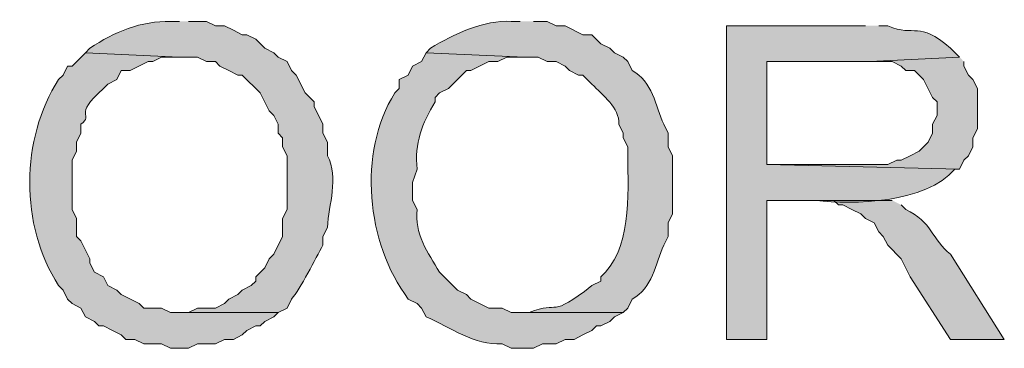
# Model space of a CAD drawing. Units: inches. Extents: x -0.9 to 9.5, y 1.7 to 10.5.
# Drawn here: x 9.1 to 9.3, y 3.5 to 3.6 of the extents above; entities that cross this region are included whole.
import ezdxf

# ---------------------------------------------------------------- set-up
doc = ezdxf.new("R2010")
doc.units = ezdxf.units.IN
doc.header["$MEASUREMENT"] = 0
doc.layers.add('Layer 1', color=7, linetype='Continuous')

msp = doc.modelspace()

# ---------------------------------------------------------------- hatches: boundary and pattern name
at = {"layer": 'Layer 1', "true_color": 0xffffff}
h = msp.add_hatch(color=7, dxfattribs=at)
edge = h.paths.add_edge_path()
edge.add_spline(control_points=[(9.11667, 3.61), (9.11667, 3.61), (9.115, 3.61), (9.115, 3.61), (9.10958, 3.61009), (9.10446, 3.60804), (9.1, 3.605), (9.1, 3.605), (9.09917, 3.60417), (9.09917, 3.60417), (9.09917, 3.60417), (9.11667, 3.60334), (9.11667, 3.60334), (9.11667, 3.60334), (9.12, 3.60334), (9.12, 3.60334), (9.12, 3.60334), (9.12167, 3.6025), (9.12167, 3.6025), (9.12167, 3.6025), (9.12333, 3.6025), (9.12333, 3.6025), (9.12333, 3.6025), (9.12417, 3.60167), (9.12417, 3.60167), (9.12417, 3.60167), (9.12583, 3.60084), (9.12583, 3.60084), (9.12583, 3.60084), (9.1275, 3.6), (9.1275, 3.6), (9.1275, 3.6), (9.12833, 3.6), (9.12833, 3.6), (9.12833, 3.6), (9.13167, 3.59667), (9.13167, 3.59667), (9.13167, 3.59667), (9.13333, 3.59334), (9.13333, 3.59334), (9.13333, 3.59334), (9.13417, 3.5925), (9.13417, 3.5925), (9.13417, 3.5925), (9.135, 3.59084), (9.135, 3.59084), (9.135, 3.59084), (9.135, 3.58917), (9.135, 3.58917), (9.135, 3.58917), (9.13583, 3.58834), (9.13583, 3.58834), (9.13583, 3.58834), (9.13583, 3.58667), (9.13583, 3.58667), (9.13583, 3.58667), (9.13667, 3.585), (9.13667, 3.585), (9.13667, 3.585), (9.13667, 3.575), (9.13667, 3.575), (9.13667, 3.575), (9.13583, 3.57334), (9.13583, 3.57334), (9.13583, 3.57334), (9.13583, 3.57), (9.13583, 3.57), (9.13583, 3.57), (9.13417, 3.56667), (9.13417, 3.56667), (9.13417, 3.56667), (9.13333, 3.56584), (9.13333, 3.56584), (9.13333, 3.56584), (9.1325, 3.56417), (9.1325, 3.56417), (9.1325, 3.56417), (9.13083, 3.5625), (9.13083, 3.5625), (9.13083, 3.5625), (9.13083, 3.56167), (9.13083, 3.56167), (9.13083, 3.56167), (9.13, 3.56084), (9.13, 3.56084), (9.13, 3.56084), (9.12833, 3.56), (9.12833, 3.56), (9.12833, 3.56), (9.1275, 3.55917), (9.1275, 3.55917), (9.1275, 3.55917), (9.12583, 3.55834), (9.12583, 3.55834), (9.12583, 3.55834), (9.125, 3.5575), (9.125, 3.5575), (9.125, 3.5575), (9.12333, 3.55667), (9.12333, 3.55667), (9.12333, 3.55667), (9.12, 3.55667), (9.12, 3.55667), (9.12, 3.55667), (9.11833, 3.55584), (9.11833, 3.55584), (9.11833, 3.55584), (9.11667, 3.55584), (9.11667, 3.55584), (9.11667, 3.55584), (9.135, 3.55584), (9.135, 3.55584), (9.135, 3.55584), (9.13667, 3.55667), (9.13667, 3.55667), (9.13667, 3.55667), (9.1375, 3.55834), (9.1375, 3.55834), (9.13908, 3.56016), (9.14203, 3.56598), (9.14333, 3.56834), (9.14333, 3.56834), (9.14333, 3.57), (9.14333, 3.57), (9.14333, 3.57), (9.14417, 3.57167), (9.14417, 3.57167), (9.14439, 3.57593), (9.14629, 3.58084), (9.14417, 3.585), (9.14417, 3.585), (9.14417, 3.5875), (9.14417, 3.5875), (9.14417, 3.5875), (9.14333, 3.58917), (9.14333, 3.58917), (9.14333, 3.58917), (9.14333, 3.59084), (9.14333, 3.59084), (9.14333, 3.59084), (9.14167, 3.59417), (9.14167, 3.59417), (9.14167, 3.59417), (9.14167, 3.595), (9.14167, 3.595), (9.14167, 3.595), (9.14, 3.59667), (9.14, 3.59667), (9.14, 3.59667), (9.13833, 3.6), (9.13833, 3.6), (9.13833, 3.6), (9.1375, 3.60084), (9.1375, 3.60084), (9.1375, 3.60084), (9.13667, 3.6025), (9.13667, 3.6025), (9.13667, 3.6025), (9.135, 3.60334), (9.135, 3.60334), (9.135, 3.60334), (9.13417, 3.60417), (9.13417, 3.60417), (9.13417, 3.60417), (9.1325, 3.605), (9.1325, 3.605), (9.1325, 3.605), (9.13083, 3.60667), (9.13083, 3.60667), (9.13083, 3.60667), (9.12917, 3.6075), (9.12917, 3.6075), (9.12917, 3.6075), (9.12833, 3.6075), (9.12833, 3.6075), (9.12833, 3.6075), (9.12667, 3.60834), (9.12667, 3.60834), (9.12667, 3.60834), (9.125, 3.60917), (9.125, 3.60917), (9.125, 3.60917), (9.12333, 3.60917), (9.12333, 3.60917), (9.12333, 3.60917), (9.12167, 3.61), (9.12167, 3.61), (9.12167, 3.61), (9.11833, 3.61), (9.11833, 3.61)], knot_values=[0, 0, 0, 0, 0.013889, 0.013889, 0.013889, 0.027778, 0.027778, 0.027778, 0.041667, 0.041667, 0.041667, 0.055556, 0.055556, 0.055556, 0.069444, 0.069444, 0.069444, 0.083333, 0.083333, 0.083333, 0.097222, 0.097222, 0.097222, 0.111111, 0.111111, 0.111111, 0.125, 0.125, 0.125, 0.138889, 0.138889, 0.138889, 0.152778, 0.152778, 0.152778, 0.166667, 0.166667, 0.166667, 0.180556, 0.180556, 0.180556, 0.194444, 0.194444, 0.194444, 0.208333, 0.208333, 0.208333, 0.222222, 0.222222, 0.222222, 0.236111, 0.236111, 0.236111, 0.25, 0.25, 0.25, 0.263889, 0.263889, 0.263889, 0.277778, 0.277778, 0.277778, 0.291667, 0.291667, 0.291667, 0.305556, 0.305556, 0.305556, 0.319444, 0.319444, 0.319444, 0.333333, 0.333333, 0.333333, 0.347222, 0.347222, 0.347222, 0.361111, 0.361111, 0.361111, 0.375, 0.375, 0.375, 0.388889, 0.388889, 0.388889, 0.402778, 0.402778, 0.402778, 0.416667, 0.416667, 0.416667, 0.430556, 0.430556, 0.430556, 0.444444, 0.444444, 0.444444, 0.458333, 0.458333, 0.458333, 0.472222, 0.472222, 0.472222, 0.486111, 0.486111, 0.486111, 0.5, 0.5, 0.5, 0.513889, 0.513889, 0.513889, 0.527778, 0.527778, 0.527778, 0.541667, 0.541667, 0.541667, 0.555556, 0.555556, 0.555556, 0.569444, 0.569444, 0.569444, 0.583333, 0.583333, 0.583333, 0.597222, 0.597222, 0.597222, 0.611111, 0.611111, 0.611111, 0.625, 0.625, 0.625, 0.638889, 0.638889, 0.638889, 0.652778, 0.652778, 0.652778, 0.666667, 0.666667, 0.666667, 0.680556, 0.680556, 0.680556, 0.694444, 0.694444, 0.694444, 0.708333, 0.708333, 0.708333, 0.722222, 0.722222, 0.722222, 0.736111, 0.736111, 0.736111, 0.75, 0.75, 0.75, 0.763889, 0.763889, 0.763889, 0.777778, 0.777778, 0.777778, 0.791667, 0.791667, 0.791667, 0.805556, 0.805556, 0.805556, 0.819444, 0.819444, 0.819444, 0.833333, 0.833333, 0.833333, 0.847222, 0.847222, 0.847222, 0.861111, 0.861111, 0.861111, 0.875, 0.875, 0.875, 0.875], degree=3, periodic=0)
edge.add_line((9.11833, 3.61), (9.11667, 3.61))
h = msp.add_hatch(color=7, dxfattribs=at)
edge = h.paths.add_edge_path()
edge.add_spline(control_points=[(9.18, 3.61), (9.18, 3.61), (9.17833, 3.61), (9.17833, 3.61), (9.17329, 3.61031), (9.1676, 3.60759), (9.16333, 3.605), (9.16333, 3.605), (9.1625, 3.60417), (9.1625, 3.60417), (9.1625, 3.60417), (9.18083, 3.60334), (9.18083, 3.60334), (9.18083, 3.60334), (9.18333, 3.60334), (9.18333, 3.60334), (9.18333, 3.60334), (9.185, 3.6025), (9.185, 3.6025), (9.185, 3.6025), (9.18667, 3.6025), (9.18667, 3.6025), (9.18667, 3.6025), (9.18833, 3.60167), (9.18833, 3.60167), (9.18833, 3.60167), (9.18917, 3.60084), (9.18917, 3.60084), (9.18917, 3.60084), (9.19083, 3.6), (9.19083, 3.6), (9.19083, 3.6), (9.19167, 3.6), (9.19167, 3.6), (9.19167, 3.6), (9.19333, 3.59834), (9.19333, 3.59834), (9.19533, 3.59617), (9.1985, 3.59395), (9.19833, 3.59084), (9.19833, 3.59084), (9.19917, 3.58917), (9.19917, 3.58917), (9.19917, 3.58917), (9.19917, 3.58834), (9.19917, 3.58834), (9.19917, 3.58834), (9.2, 3.58667), (9.2, 3.58667), (9.19994, 3.57936), (9.20097, 3.56893), (9.19583, 3.56334), (9.19583, 3.56334), (9.195, 3.5625), (9.195, 3.5625), (9.195, 3.5625), (9.195, 3.56167), (9.195, 3.56167), (9.195, 3.56167), (9.19333, 3.56084), (9.19333, 3.56084), (9.18532, 3.55454), (9.18754, 3.55816), (9.18167, 3.55584), (9.18167, 3.55584), (9.18, 3.55584), (9.18, 3.55584), (9.18, 3.55584), (9.19917, 3.55584), (9.19917, 3.55584), (9.19917, 3.55584), (9.2, 3.55667), (9.2, 3.55667), (9.2, 3.55667), (9.20083, 3.55834), (9.20083, 3.55834), (9.20446, 3.56031), (9.20526, 3.56493), (9.20667, 3.56834), (9.20667, 3.56834), (9.2075, 3.57), (9.2075, 3.57), (9.2075, 3.57), (9.2075, 3.5725), (9.2075, 3.5725), (9.2075, 3.5725), (9.20833, 3.57417), (9.20833, 3.57417), (9.20833, 3.57417), (9.20833, 3.585), (9.20833, 3.585), (9.20833, 3.585), (9.2075, 3.58667), (9.2075, 3.58667), (9.2075, 3.58667), (9.2075, 3.58917), (9.2075, 3.58917), (9.2075, 3.58917), (9.20667, 3.59084), (9.20667, 3.59084), (9.20526, 3.59424), (9.20446, 3.59886), (9.20083, 3.60084), (9.20083, 3.60084), (9.2, 3.6025), (9.2, 3.6025), (9.2, 3.6025), (9.19917, 3.60334), (9.19917, 3.60334), (9.19917, 3.60334), (9.1975, 3.60417), (9.1975, 3.60417), (9.1975, 3.60417), (9.19667, 3.605), (9.19667, 3.605), (9.19667, 3.605), (9.195, 3.60584), (9.195, 3.60584), (9.195, 3.60584), (9.19333, 3.6075), (9.19333, 3.6075), (9.19333, 3.6075), (9.19167, 3.6075), (9.19167, 3.6075), (9.19167, 3.6075), (9.18833, 3.60917), (9.18833, 3.60917), (9.18833, 3.60917), (9.18667, 3.60917), (9.18667, 3.60917), (9.18667, 3.60917), (9.185, 3.61), (9.185, 3.61), (9.185, 3.61), (9.1825, 3.61), (9.1825, 3.61)], knot_values=[0, 0, 0, 0, 0.013889, 0.013889, 0.013889, 0.027778, 0.027778, 0.027778, 0.041667, 0.041667, 0.041667, 0.055556, 0.055556, 0.055556, 0.069444, 0.069444, 0.069444, 0.083333, 0.083333, 0.083333, 0.097222, 0.097222, 0.097222, 0.111111, 0.111111, 0.111111, 0.125, 0.125, 0.125, 0.138889, 0.138889, 0.138889, 0.152778, 0.152778, 0.152778, 0.166667, 0.166667, 0.166667, 0.180556, 0.180556, 0.180556, 0.194444, 0.194444, 0.194444, 0.208333, 0.208333, 0.208333, 0.222222, 0.222222, 0.222222, 0.236111, 0.236111, 0.236111, 0.25, 0.25, 0.25, 0.263889, 0.263889, 0.263889, 0.277778, 0.277778, 0.277778, 0.291667, 0.291667, 0.291667, 0.305556, 0.305556, 0.305556, 0.319444, 0.319444, 0.319444, 0.333333, 0.333333, 0.333333, 0.347222, 0.347222, 0.347222, 0.361111, 0.361111, 0.361111, 0.375, 0.375, 0.375, 0.388889, 0.388889, 0.388889, 0.402778, 0.402778, 0.402778, 0.416667, 0.416667, 0.416667, 0.430556, 0.430556, 0.430556, 0.444444, 0.444444, 0.444444, 0.458333, 0.458333, 0.458333, 0.472222, 0.472222, 0.472222, 0.486111, 0.486111, 0.486111, 0.5, 0.5, 0.5, 0.513889, 0.513889, 0.513889, 0.527778, 0.527778, 0.527778, 0.541667, 0.541667, 0.541667, 0.555556, 0.555556, 0.555556, 0.569444, 0.569444, 0.569444, 0.583333, 0.583333, 0.583333, 0.597222, 0.597222, 0.597222, 0.611111, 0.611111, 0.611111, 0.625, 0.625, 0.625, 0.625], degree=3, periodic=0)
edge.add_line((9.1825, 3.61), (9.18, 3.61))
h = msp.add_hatch(color=7, dxfattribs=at)
edge = h.paths.add_edge_path()
edge.add_spline(control_points=[(9.24417, 3.60917), (9.24417, 3.60917), (9.21833, 3.60917), (9.21833, 3.60917), (9.21833, 3.60917), (9.21833, 3.55084), (9.21833, 3.55084), (9.21833, 3.55084), (9.22583, 3.55084), (9.22583, 3.55084), (9.22583, 3.55084), (9.22583, 3.57667), (9.22583, 3.57667), (9.22583, 3.57667), (9.235, 3.57667), (9.235, 3.57667), (9.24179, 3.57584), (9.25536, 3.57613), (9.26083, 3.5825), (9.26083, 3.5825), (9.26167, 3.5825), (9.26167, 3.5825), (9.26167, 3.5825), (9.22583, 3.58334), (9.22583, 3.58334), (9.22583, 3.58334), (9.22583, 3.6025), (9.22583, 3.6025), (9.22583, 3.6025), (9.245, 3.6025), (9.245, 3.6025), (9.245, 3.6025), (9.26167, 3.60334), (9.26167, 3.60334), (9.26167, 3.60334), (9.26, 3.605), (9.26, 3.605), (9.25386, 3.61031), (9.25358, 3.60693), (9.24833, 3.60917), (9.24833, 3.60917), (9.24667, 3.60917), (9.24667, 3.60917)], knot_values=[0, 0, 0, 0, 0.013889, 0.013889, 0.013889, 0.027778, 0.027778, 0.027778, 0.041667, 0.041667, 0.041667, 0.055556, 0.055556, 0.055556, 0.069444, 0.069444, 0.069444, 0.083333, 0.083333, 0.083333, 0.097222, 0.097222, 0.097222, 0.111111, 0.111111, 0.111111, 0.125, 0.125, 0.125, 0.138889, 0.138889, 0.138889, 0.152778, 0.152778, 0.152778, 0.166667, 0.166667, 0.166667, 0.180556, 0.180556, 0.180556, 0.194444, 0.194444, 0.194444, 0.194444], degree=3, periodic=0)
edge.add_line((9.24667, 3.60917), (9.24417, 3.60917))
h = msp.add_hatch(color=7, dxfattribs=at)
edge = h.paths.add_edge_path()
edge.add_spline(control_points=[(9.09917, 3.60417), (9.09917, 3.60417), (9.09667, 3.60167), (9.09667, 3.60167), (9.09667, 3.60167), (9.09583, 3.60167), (9.09583, 3.60167), (9.09583, 3.60167), (9.095, 3.6), (9.095, 3.6), (9.095, 3.6), (9.09417, 3.59917), (9.09417, 3.59917), (9.0871, 3.58817), (9.08694, 3.57206), (9.09417, 3.56084), (9.09417, 3.56084), (9.095, 3.56), (9.095, 3.56), (9.095, 3.56), (9.09583, 3.55834), (9.09583, 3.55834), (9.09583, 3.55834), (9.09667, 3.5575), (9.09667, 3.5575), (9.09667, 3.5575), (9.09833, 3.55667), (9.09833, 3.55667), (9.09833, 3.55667), (9.09917, 3.555), (9.09917, 3.555), (9.09917, 3.555), (9.10083, 3.55417), (9.10083, 3.55417), (9.10083, 3.55417), (9.10167, 3.55334), (9.10167, 3.55334), (9.10167, 3.55334), (9.1025, 3.55334), (9.1025, 3.55334), (9.1025, 3.55334), (9.10417, 3.5525), (9.10417, 3.5525), (9.10417, 3.5525), (9.10583, 3.55167), (9.10583, 3.55167), (9.10583, 3.55167), (9.10667, 3.55084), (9.10667, 3.55084), (9.10667, 3.55084), (9.10833, 3.55084), (9.10833, 3.55084), (9.10833, 3.55084), (9.11, 3.55), (9.11, 3.55), (9.11, 3.55), (9.11333, 3.55), (9.11333, 3.55), (9.11333, 3.55), (9.115, 3.54917), (9.115, 3.54917), (9.115, 3.54917), (9.11833, 3.54917), (9.11833, 3.54917), (9.11833, 3.54917), (9.12, 3.55), (9.12, 3.55), (9.12, 3.55), (9.12333, 3.55), (9.12333, 3.55), (9.12333, 3.55), (9.125, 3.55084), (9.125, 3.55084), (9.125, 3.55084), (9.12667, 3.55084), (9.12667, 3.55084), (9.12667, 3.55084), (9.12833, 3.55167), (9.12833, 3.55167), (9.12833, 3.55167), (9.12917, 3.5525), (9.12917, 3.5525), (9.12917, 3.5525), (9.13083, 3.55334), (9.13083, 3.55334), (9.13083, 3.55334), (9.13167, 3.55334), (9.13167, 3.55334), (9.13167, 3.55334), (9.1325, 3.55417), (9.1325, 3.55417), (9.1325, 3.55417), (9.13417, 3.555), (9.13417, 3.555), (9.13417, 3.555), (9.135, 3.55584), (9.135, 3.55584), (9.135, 3.55584), (9.115, 3.55584), (9.115, 3.55584), (9.115, 3.55584), (9.11333, 3.55667), (9.11333, 3.55667), (9.11333, 3.55667), (9.11, 3.55667), (9.11, 3.55667), (9.11, 3.55667), (9.10917, 3.5575), (9.10917, 3.5575), (9.10917, 3.5575), (9.10583, 3.55917), (9.10583, 3.55917), (9.10583, 3.55917), (9.105, 3.56), (9.105, 3.56), (9.105, 3.56), (9.10333, 3.56084), (9.10333, 3.56084), (9.10333, 3.56084), (9.1025, 3.5625), (9.1025, 3.5625), (9.1025, 3.5625), (9.10083, 3.56334), (9.10083, 3.56334), (9.10083, 3.56334), (9.1, 3.565), (9.1, 3.565), (9.1, 3.565), (9.1, 3.56584), (9.1, 3.56584), (9.1, 3.56584), (9.09833, 3.56917), (9.09833, 3.56917), (9.09833, 3.56917), (9.0975, 3.57), (9.0975, 3.57), (9.0975, 3.57), (9.0975, 3.57334), (9.0975, 3.57334), (9.0975, 3.57334), (9.09667, 3.575), (9.09667, 3.575), (9.09667, 3.575), (9.09667, 3.58417), (9.09667, 3.58417), (9.09667, 3.58417), (9.0975, 3.58584), (9.0975, 3.58584), (9.0975, 3.58584), (9.0975, 3.5875), (9.0975, 3.5875), (9.0975, 3.5875), (9.09833, 3.58917), (9.09833, 3.58917), (9.09833, 3.58917), (9.09833, 3.59084), (9.09833, 3.59084), (9.10092, 3.59278), (9.09657, 3.59228), (9.1025, 3.5975), (9.1025, 3.5975), (9.10333, 3.59834), (9.10333, 3.59834), (9.10333, 3.59834), (9.105, 3.59917), (9.105, 3.59917), (9.105, 3.59917), (9.10583, 3.60084), (9.10583, 3.60084), (9.10583, 3.60084), (9.1075, 3.60084), (9.1075, 3.60084), (9.1075, 3.60084), (9.11083, 3.6025), (9.11083, 3.6025), (9.11083, 3.6025), (9.11167, 3.6025), (9.11167, 3.6025), (9.11167, 3.6025), (9.11333, 3.60334), (9.11333, 3.60334), (9.11333, 3.60334), (9.11667, 3.60334), (9.11667, 3.60334)], knot_values=[0, 0, 0, 0, 0.013889, 0.013889, 0.013889, 0.027778, 0.027778, 0.027778, 0.041667, 0.041667, 0.041667, 0.055556, 0.055556, 0.055556, 0.069444, 0.069444, 0.069444, 0.083333, 0.083333, 0.083333, 0.097222, 0.097222, 0.097222, 0.111111, 0.111111, 0.111111, 0.125, 0.125, 0.125, 0.138889, 0.138889, 0.138889, 0.152778, 0.152778, 0.152778, 0.166667, 0.166667, 0.166667, 0.180556, 0.180556, 0.180556, 0.194444, 0.194444, 0.194444, 0.208333, 0.208333, 0.208333, 0.222222, 0.222222, 0.222222, 0.236111, 0.236111, 0.236111, 0.25, 0.25, 0.25, 0.263889, 0.263889, 0.263889, 0.277778, 0.277778, 0.277778, 0.291667, 0.291667, 0.291667, 0.305556, 0.305556, 0.305556, 0.319444, 0.319444, 0.319444, 0.333333, 0.333333, 0.333333, 0.347222, 0.347222, 0.347222, 0.361111, 0.361111, 0.361111, 0.375, 0.375, 0.375, 0.388889, 0.388889, 0.388889, 0.402778, 0.402778, 0.402778, 0.416667, 0.416667, 0.416667, 0.430556, 0.430556, 0.430556, 0.444444, 0.444444, 0.444444, 0.458333, 0.458333, 0.458333, 0.472222, 0.472222, 0.472222, 0.486111, 0.486111, 0.486111, 0.5, 0.5, 0.5, 0.513889, 0.513889, 0.513889, 0.527778, 0.527778, 0.527778, 0.541667, 0.541667, 0.541667, 0.555556, 0.555556, 0.555556, 0.569444, 0.569444, 0.569444, 0.583333, 0.583333, 0.583333, 0.597222, 0.597222, 0.597222, 0.611111, 0.611111, 0.611111, 0.625, 0.625, 0.625, 0.638889, 0.638889, 0.638889, 0.652778, 0.652778, 0.652778, 0.666667, 0.666667, 0.666667, 0.680556, 0.680556, 0.680556, 0.694444, 0.694444, 0.694444, 0.708333, 0.708333, 0.708333, 0.722222, 0.722222, 0.722222, 0.736111, 0.736111, 0.736111, 0.75, 0.75, 0.75, 0.763889, 0.763889, 0.763889, 0.777778, 0.777778, 0.777778, 0.791667, 0.791667, 0.791667, 0.805556, 0.805556, 0.805556, 0.819444, 0.819444, 0.819444, 0.833333, 0.833333, 0.833333, 0.847222, 0.847222, 0.847222, 0.847222], degree=3, periodic=0)
edge.add_line((9.11667, 3.60334), (9.09917, 3.60417))
h = msp.add_hatch(color=7, dxfattribs=at)
edge = h.paths.add_edge_path()
edge.add_spline(control_points=[(9.1625, 3.60417), (9.1625, 3.60417), (9.16167, 3.6025), (9.16167, 3.6025), (9.16167, 3.6025), (9.16, 3.60167), (9.16, 3.60167), (9.16, 3.60167), (9.15917, 3.6), (9.15917, 3.6), (9.15917, 3.6), (9.1575, 3.59917), (9.1575, 3.59917), (9.1575, 3.59917), (9.1575, 3.5975), (9.1575, 3.5975), (9.1575, 3.5975), (9.15667, 3.59667), (9.15667, 3.59667), (9.14976, 3.58545), (9.15136, 3.56886), (9.15917, 3.55834), (9.15917, 3.55834), (9.16083, 3.5575), (9.16083, 3.5575), (9.16083, 3.5575), (9.16167, 3.55667), (9.16167, 3.55667), (9.16167, 3.55667), (9.1625, 3.555), (9.1625, 3.555), (9.16721, 3.55309), (9.17133, 3.54971), (9.17667, 3.55), (9.17667, 3.55), (9.17833, 3.54917), (9.17833, 3.54917), (9.17833, 3.54917), (9.1825, 3.54917), (9.1825, 3.54917), (9.1825, 3.54917), (9.18417, 3.55), (9.18417, 3.55), (9.18417, 3.55), (9.18667, 3.55), (9.18667, 3.55), (9.18667, 3.55), (9.18833, 3.55084), (9.18833, 3.55084), (9.18833, 3.55084), (9.19, 3.55084), (9.19, 3.55084), (9.19, 3.55084), (9.19167, 3.55167), (9.19167, 3.55167), (9.19167, 3.55167), (9.19333, 3.5525), (9.19333, 3.5525), (9.19333, 3.5525), (9.19417, 3.55334), (9.19417, 3.55334), (9.19417, 3.55334), (9.195, 3.55334), (9.195, 3.55334), (9.195, 3.55334), (9.19667, 3.55417), (9.19667, 3.55417), (9.19667, 3.55417), (9.1975, 3.555), (9.1975, 3.555), (9.1975, 3.555), (9.19917, 3.55584), (9.19917, 3.55584), (9.19917, 3.55584), (9.17833, 3.55584), (9.17833, 3.55584), (9.17833, 3.55584), (9.17667, 3.55667), (9.17667, 3.55667), (9.17667, 3.55667), (9.17417, 3.55667), (9.17417, 3.55667), (9.17417, 3.55667), (9.17083, 3.55834), (9.17083, 3.55834), (9.17083, 3.55834), (9.17, 3.55917), (9.17, 3.55917), (9.17, 3.55917), (9.16833, 3.56), (9.16833, 3.56), (9.16833, 3.56), (9.165, 3.56334), (9.165, 3.56334), (9.16282, 3.56689), (9.16028, 3.5706), (9.16083, 3.575), (9.16083, 3.575), (9.16, 3.57667), (9.16, 3.57667), (9.16, 3.57667), (9.16, 3.58), (9.16, 3.58), (9.16, 3.58), (9.16083, 3.5825), (9.16083, 3.5825), (9.16031, 3.58723), (9.16175, 3.5911), (9.16417, 3.595), (9.16417, 3.595), (9.16417, 3.59584), (9.16417, 3.59584), (9.16417, 3.59584), (9.165, 3.59667), (9.165, 3.59667), (9.165, 3.59667), (9.16667, 3.5975), (9.16667, 3.5975), (9.16667, 3.5975), (9.1675, 3.59834), (9.1675, 3.59834), (9.1675, 3.59834), (9.17, 3.60084), (9.17, 3.60084), (9.17, 3.60084), (9.17083, 3.60084), (9.17083, 3.60084), (9.17083, 3.60084), (9.17417, 3.6025), (9.17417, 3.6025), (9.17417, 3.6025), (9.17583, 3.6025), (9.17583, 3.6025), (9.17583, 3.6025), (9.1775, 3.60334), (9.1775, 3.60334), (9.1775, 3.60334), (9.18083, 3.60334), (9.18083, 3.60334)], knot_values=[0, 0, 0, 0, 0.013889, 0.013889, 0.013889, 0.027778, 0.027778, 0.027778, 0.041667, 0.041667, 0.041667, 0.055556, 0.055556, 0.055556, 0.069444, 0.069444, 0.069444, 0.083333, 0.083333, 0.083333, 0.097222, 0.097222, 0.097222, 0.111111, 0.111111, 0.111111, 0.125, 0.125, 0.125, 0.138889, 0.138889, 0.138889, 0.152778, 0.152778, 0.152778, 0.166667, 0.166667, 0.166667, 0.180556, 0.180556, 0.180556, 0.194444, 0.194444, 0.194444, 0.208333, 0.208333, 0.208333, 0.222222, 0.222222, 0.222222, 0.236111, 0.236111, 0.236111, 0.25, 0.25, 0.25, 0.263889, 0.263889, 0.263889, 0.277778, 0.277778, 0.277778, 0.291667, 0.291667, 0.291667, 0.305556, 0.305556, 0.305556, 0.319444, 0.319444, 0.319444, 0.333333, 0.333333, 0.333333, 0.347222, 0.347222, 0.347222, 0.361111, 0.361111, 0.361111, 0.375, 0.375, 0.375, 0.388889, 0.388889, 0.388889, 0.402778, 0.402778, 0.402778, 0.416667, 0.416667, 0.416667, 0.430556, 0.430556, 0.430556, 0.444444, 0.444444, 0.444444, 0.458333, 0.458333, 0.458333, 0.472222, 0.472222, 0.472222, 0.486111, 0.486111, 0.486111, 0.5, 0.5, 0.5, 0.513889, 0.513889, 0.513889, 0.527778, 0.527778, 0.527778, 0.541667, 0.541667, 0.541667, 0.555556, 0.555556, 0.555556, 0.569444, 0.569444, 0.569444, 0.583333, 0.583333, 0.583333, 0.597222, 0.597222, 0.597222, 0.611111, 0.611111, 0.611111, 0.625, 0.625, 0.625, 0.638889, 0.638889, 0.638889, 0.638889], degree=3, periodic=0)
edge.add_line((9.18083, 3.60334), (9.1625, 3.60417))
msp.add_hatch(color=7, dxfattribs=at).paths.add_polyline_path([(9.26167, 3.60334), (9.245, 3.6025), (9.24917, 3.6025), (9.25083, 3.60167), (9.25167, 3.60084), (9.25333, 3.60084), (9.255, 3.59917), (9.25667, 3.59584), (9.2575, 3.595), (9.2575, 3.5925), (9.25667, 3.59084), (9.25667, 3.58917), (9.25583, 3.5875), (9.25417, 3.58584), (9.2525, 3.585), (9.25083, 3.58417), (9.25, 3.58417), (9.24833, 3.58334), (9.22583, 3.58334), (9.26167, 3.5825), (9.2625, 3.58417), (9.26333, 3.585), (9.26417, 3.58667), (9.26417, 3.58834), (9.265, 3.59), (9.265, 3.5975), (9.26417, 3.59917), (9.26333, 3.6), (9.2625, 3.60167), (9.2625, 3.6025)])
h = msp.add_hatch(color=7, dxfattribs=at)
edge = h.paths.add_edge_path()
edge.add_spline(control_points=[(9.24917, 3.57667), (9.24917, 3.57667), (9.235, 3.57667), (9.235, 3.57667), (9.235, 3.57667), (9.23833, 3.57667), (9.23833, 3.57667), (9.23833, 3.57667), (9.23917, 3.57584), (9.23917, 3.57584), (9.23917, 3.57584), (9.24, 3.57584), (9.24, 3.57584), (9.24, 3.57584), (9.24167, 3.575), (9.24167, 3.575), (9.24167, 3.575), (9.24333, 3.57417), (9.24333, 3.57417), (9.24333, 3.57417), (9.24417, 3.57334), (9.24417, 3.57334), (9.24417, 3.57334), (9.24583, 3.5725), (9.24583, 3.5725), (9.24583, 3.5725), (9.24667, 3.57084), (9.24667, 3.57084), (9.24667, 3.57084), (9.2475, 3.57), (9.2475, 3.57), (9.2475, 3.57), (9.24833, 3.56834), (9.24833, 3.56834), (9.24833, 3.56834), (9.25083, 3.56584), (9.25083, 3.56584), (9.25083, 3.56584), (9.2525, 3.5625), (9.2525, 3.5625), (9.2525, 3.5625), (9.26, 3.55084), (9.26, 3.55084), (9.26, 3.55084), (9.27, 3.55084), (9.27, 3.55084), (9.27, 3.55084), (9.26, 3.56667), (9.26, 3.56667), (9.25658, 3.56934), (9.25647, 3.57284), (9.25167, 3.575), (9.25167, 3.575), (9.25083, 3.57584), (9.25083, 3.57584)], knot_values=[0, 0, 0, 0, 0.013889, 0.013889, 0.013889, 0.027778, 0.027778, 0.027778, 0.041667, 0.041667, 0.041667, 0.055556, 0.055556, 0.055556, 0.069444, 0.069444, 0.069444, 0.083333, 0.083333, 0.083333, 0.097222, 0.097222, 0.097222, 0.111111, 0.111111, 0.111111, 0.125, 0.125, 0.125, 0.138889, 0.138889, 0.138889, 0.152778, 0.152778, 0.152778, 0.166667, 0.166667, 0.166667, 0.180556, 0.180556, 0.180556, 0.194444, 0.194444, 0.194444, 0.208333, 0.208333, 0.208333, 0.222222, 0.222222, 0.222222, 0.236111, 0.236111, 0.236111, 0.25, 0.25, 0.25, 0.25], degree=3, periodic=0)
edge.add_line((9.25083, 3.57584), (9.24917, 3.57667))

# ---------------------------------------------------------------- linework, layer by layer
at = {"layer": 'Layer 1', "lineweight": 0}
msp.add_lwpolyline([(9.26167, 3.60334), (9.245, 3.6025), (9.24917, 3.6025), (9.25083, 3.60167), (9.25167, 3.60084), (9.25333, 3.60084), (9.255, 3.59917), (9.25667, 3.59584), (9.2575, 3.595), (9.2575, 3.5925), (9.25667, 3.59084), (9.25667, 3.58917), (9.25583, 3.5875), (9.25417, 3.58584), (9.2525, 3.585), (9.25083, 3.58417), (9.25, 3.58417), (9.24833, 3.58334), (9.22583, 3.58334), (9.26167, 3.5825), (9.2625, 3.58417), (9.26333, 3.585), (9.26417, 3.58667), (9.26417, 3.58834), (9.265, 3.59), (9.265, 3.5975), (9.26417, 3.59917), (9.26333, 3.6), (9.2625, 3.60167), (9.2625, 3.6025)], dxfattribs=at)
for points, knots in [([(9.11667, 3.61), (9.11667, 3.61), (9.115, 3.61), (9.115, 3.61), (9.10958, 3.61009), (9.10446, 3.60804), (9.1, 3.605), (9.1, 3.605), (9.09917, 3.60417), (9.09917, 3.60417), (9.09917, 3.60417), (9.11667, 3.60334), (9.11667, 3.60334), (9.11667, 3.60334), (9.12, 3.60334), (9.12, 3.60334), (9.12, 3.60334), (9.12167, 3.6025), (9.12167, 3.6025), (9.12167, 3.6025), (9.12333, 3.6025), (9.12333, 3.6025), (9.12333, 3.6025), (9.12417, 3.60167), (9.12417, 3.60167), (9.12417, 3.60167), (9.12583, 3.60084), (9.12583, 3.60084), (9.12583, 3.60084), (9.1275, 3.6), (9.1275, 3.6), (9.1275, 3.6), (9.12833, 3.6), (9.12833, 3.6), (9.12833, 3.6), (9.13167, 3.59667), (9.13167, 3.59667), (9.13167, 3.59667), (9.13333, 3.59334), (9.13333, 3.59334), (9.13333, 3.59334), (9.13417, 3.5925), (9.13417, 3.5925), (9.13417, 3.5925), (9.135, 3.59084), (9.135, 3.59084), (9.135, 3.59084), (9.135, 3.58917), (9.135, 3.58917), (9.135, 3.58917), (9.13583, 3.58834), (9.13583, 3.58834), (9.13583, 3.58834), (9.13583, 3.58667), (9.13583, 3.58667), (9.13583, 3.58667), (9.13667, 3.585), (9.13667, 3.585), (9.13667, 3.585), (9.13667, 3.575), (9.13667, 3.575), (9.13667, 3.575), (9.13583, 3.57334), (9.13583, 3.57334), (9.13583, 3.57334), (9.13583, 3.57), (9.13583, 3.57), (9.13583, 3.57), (9.13417, 3.56667), (9.13417, 3.56667), (9.13417, 3.56667), (9.13333, 3.56584), (9.13333, 3.56584), (9.13333, 3.56584), (9.1325, 3.56417), (9.1325, 3.56417), (9.1325, 3.56417), (9.13083, 3.5625), (9.13083, 3.5625), (9.13083, 3.5625), (9.13083, 3.56167), (9.13083, 3.56167), (9.13083, 3.56167), (9.13, 3.56084), (9.13, 3.56084), (9.13, 3.56084), (9.12833, 3.56), (9.12833, 3.56), (9.12833, 3.56), (9.1275, 3.55917), (9.1275, 3.55917), (9.1275, 3.55917), (9.12583, 3.55834), (9.12583, 3.55834), (9.12583, 3.55834), (9.125, 3.5575), (9.125, 3.5575), (9.125, 3.5575), (9.12333, 3.55667), (9.12333, 3.55667), (9.12333, 3.55667), (9.12, 3.55667), (9.12, 3.55667), (9.12, 3.55667), (9.11833, 3.55584), (9.11833, 3.55584), (9.11833, 3.55584), (9.11667, 3.55584), (9.11667, 3.55584), (9.11667, 3.55584), (9.135, 3.55584), (9.135, 3.55584), (9.135, 3.55584), (9.13667, 3.55667), (9.13667, 3.55667), (9.13667, 3.55667), (9.1375, 3.55834), (9.1375, 3.55834), (9.13908, 3.56016), (9.14203, 3.56598), (9.14333, 3.56834), (9.14333, 3.56834), (9.14333, 3.57), (9.14333, 3.57), (9.14333, 3.57), (9.14417, 3.57167), (9.14417, 3.57167), (9.14439, 3.57593), (9.14629, 3.58084), (9.14417, 3.585), (9.14417, 3.585), (9.14417, 3.5875), (9.14417, 3.5875), (9.14417, 3.5875), (9.14333, 3.58917), (9.14333, 3.58917), (9.14333, 3.58917), (9.14333, 3.59084), (9.14333, 3.59084), (9.14333, 3.59084), (9.14167, 3.59417), (9.14167, 3.59417), (9.14167, 3.59417), (9.14167, 3.595), (9.14167, 3.595), (9.14167, 3.595), (9.14, 3.59667), (9.14, 3.59667), (9.14, 3.59667), (9.13833, 3.6), (9.13833, 3.6), (9.13833, 3.6), (9.1375, 3.60084), (9.1375, 3.60084), (9.1375, 3.60084), (9.13667, 3.6025), (9.13667, 3.6025), (9.13667, 3.6025), (9.135, 3.60334), (9.135, 3.60334), (9.135, 3.60334), (9.13417, 3.60417), (9.13417, 3.60417), (9.13417, 3.60417), (9.1325, 3.605), (9.1325, 3.605), (9.1325, 3.605), (9.13083, 3.60667), (9.13083, 3.60667), (9.13083, 3.60667), (9.12917, 3.6075), (9.12917, 3.6075), (9.12917, 3.6075), (9.12833, 3.6075), (9.12833, 3.6075), (9.12833, 3.6075), (9.12667, 3.60834), (9.12667, 3.60834), (9.12667, 3.60834), (9.125, 3.60917), (9.125, 3.60917), (9.125, 3.60917), (9.12333, 3.60917), (9.12333, 3.60917), (9.12333, 3.60917), (9.12167, 3.61), (9.12167, 3.61), (9.12167, 3.61), (9.11833, 3.61), (9.11833, 3.61)], [0, 0, 0, 0, 1, 1, 1, 2, 2, 2, 3, 3, 3, 4, 4, 4, 5, 5, 5, 6, 6, 6, 7, 7, 7, 8, 8, 8, 9, 9, 9, 10, 10, 10, 11, 11, 11, 12, 12, 12, 13, 13, 13, 14, 14, 14, 15, 15, 15, 16, 16, 16, 17, 17, 17, 18, 18, 18, 19, 19, 19, 20, 20, 20, 21, 21, 21, 22, 22, 22, 23, 23, 23, 24, 24, 24, 25, 25, 25, 26, 26, 26, 27, 27, 27, 28, 28, 28, 29, 29, 29, 30, 30, 30, 31, 31, 31, 32, 32, 32, 33, 33, 33, 34, 34, 34, 35, 35, 35, 36, 36, 36, 37, 37, 37, 38, 38, 38, 39, 39, 39, 40, 40, 40, 41, 41, 41, 42, 42, 42, 43, 43, 43, 44, 44, 44, 45, 45, 45, 46, 46, 46, 47, 47, 47, 48, 48, 48, 49, 49, 49, 50, 50, 50, 51, 51, 51, 52, 52, 52, 53, 53, 53, 54, 54, 54, 55, 55, 55, 56, 56, 56, 57, 57, 57, 58, 58, 58, 59, 59, 59, 60, 60, 60, 61, 61, 61, 62, 62, 62, 63, 63, 63, 63]), ([(9.18, 3.61), (9.18, 3.61), (9.17833, 3.61), (9.17833, 3.61), (9.17329, 3.61031), (9.1676, 3.60759), (9.16333, 3.605), (9.16333, 3.605), (9.1625, 3.60417), (9.1625, 3.60417), (9.1625, 3.60417), (9.18083, 3.60334), (9.18083, 3.60334), (9.18083, 3.60334), (9.18333, 3.60334), (9.18333, 3.60334), (9.18333, 3.60334), (9.185, 3.6025), (9.185, 3.6025), (9.185, 3.6025), (9.18667, 3.6025), (9.18667, 3.6025), (9.18667, 3.6025), (9.18833, 3.60167), (9.18833, 3.60167), (9.18833, 3.60167), (9.18917, 3.60084), (9.18917, 3.60084), (9.18917, 3.60084), (9.19083, 3.6), (9.19083, 3.6), (9.19083, 3.6), (9.19167, 3.6), (9.19167, 3.6), (9.19167, 3.6), (9.19333, 3.59834), (9.19333, 3.59834), (9.19533, 3.59617), (9.1985, 3.59395), (9.19833, 3.59084), (9.19833, 3.59084), (9.19917, 3.58917), (9.19917, 3.58917), (9.19917, 3.58917), (9.19917, 3.58834), (9.19917, 3.58834), (9.19917, 3.58834), (9.2, 3.58667), (9.2, 3.58667), (9.19994, 3.57936), (9.20097, 3.56893), (9.19583, 3.56334), (9.19583, 3.56334), (9.195, 3.5625), (9.195, 3.5625), (9.195, 3.5625), (9.195, 3.56167), (9.195, 3.56167), (9.195, 3.56167), (9.19333, 3.56084), (9.19333, 3.56084), (9.18532, 3.55454), (9.18754, 3.55816), (9.18167, 3.55584), (9.18167, 3.55584), (9.18, 3.55584), (9.18, 3.55584), (9.18, 3.55584), (9.19917, 3.55584), (9.19917, 3.55584), (9.19917, 3.55584), (9.2, 3.55667), (9.2, 3.55667), (9.2, 3.55667), (9.20083, 3.55834), (9.20083, 3.55834), (9.20446, 3.56031), (9.20526, 3.56493), (9.20667, 3.56834), (9.20667, 3.56834), (9.2075, 3.57), (9.2075, 3.57), (9.2075, 3.57), (9.2075, 3.5725), (9.2075, 3.5725), (9.2075, 3.5725), (9.20833, 3.57417), (9.20833, 3.57417), (9.20833, 3.57417), (9.20833, 3.585), (9.20833, 3.585), (9.20833, 3.585), (9.2075, 3.58667), (9.2075, 3.58667), (9.2075, 3.58667), (9.2075, 3.58917), (9.2075, 3.58917), (9.2075, 3.58917), (9.20667, 3.59084), (9.20667, 3.59084), (9.20526, 3.59424), (9.20446, 3.59886), (9.20083, 3.60084), (9.20083, 3.60084), (9.2, 3.6025), (9.2, 3.6025), (9.2, 3.6025), (9.19917, 3.60334), (9.19917, 3.60334), (9.19917, 3.60334), (9.1975, 3.60417), (9.1975, 3.60417), (9.1975, 3.60417), (9.19667, 3.605), (9.19667, 3.605), (9.19667, 3.605), (9.195, 3.60584), (9.195, 3.60584), (9.195, 3.60584), (9.19333, 3.6075), (9.19333, 3.6075), (9.19333, 3.6075), (9.19167, 3.6075), (9.19167, 3.6075), (9.19167, 3.6075), (9.18833, 3.60917), (9.18833, 3.60917), (9.18833, 3.60917), (9.18667, 3.60917), (9.18667, 3.60917), (9.18667, 3.60917), (9.185, 3.61), (9.185, 3.61), (9.185, 3.61), (9.1825, 3.61), (9.1825, 3.61)], [0, 0, 0, 0, 1, 1, 1, 2, 2, 2, 3, 3, 3, 4, 4, 4, 5, 5, 5, 6, 6, 6, 7, 7, 7, 8, 8, 8, 9, 9, 9, 10, 10, 10, 11, 11, 11, 12, 12, 12, 13, 13, 13, 14, 14, 14, 15, 15, 15, 16, 16, 16, 17, 17, 17, 18, 18, 18, 19, 19, 19, 20, 20, 20, 21, 21, 21, 22, 22, 22, 23, 23, 23, 24, 24, 24, 25, 25, 25, 26, 26, 26, 27, 27, 27, 28, 28, 28, 29, 29, 29, 30, 30, 30, 31, 31, 31, 32, 32, 32, 33, 33, 33, 34, 34, 34, 35, 35, 35, 36, 36, 36, 37, 37, 37, 38, 38, 38, 39, 39, 39, 40, 40, 40, 41, 41, 41, 42, 42, 42, 43, 43, 43, 44, 44, 44, 45, 45, 45, 45]), ([(9.24417, 3.60917), (9.24417, 3.60917), (9.21833, 3.60917), (9.21833, 3.60917), (9.21833, 3.60917), (9.21833, 3.55084), (9.21833, 3.55084), (9.21833, 3.55084), (9.22583, 3.55084), (9.22583, 3.55084), (9.22583, 3.55084), (9.22583, 3.57667), (9.22583, 3.57667), (9.22583, 3.57667), (9.235, 3.57667), (9.235, 3.57667), (9.24179, 3.57584), (9.25536, 3.57613), (9.26083, 3.5825), (9.26083, 3.5825), (9.26167, 3.5825), (9.26167, 3.5825), (9.26167, 3.5825), (9.22583, 3.58334), (9.22583, 3.58334), (9.22583, 3.58334), (9.22583, 3.6025), (9.22583, 3.6025), (9.22583, 3.6025), (9.245, 3.6025), (9.245, 3.6025), (9.245, 3.6025), (9.26167, 3.60334), (9.26167, 3.60334), (9.26167, 3.60334), (9.26, 3.605), (9.26, 3.605), (9.25386, 3.61031), (9.25358, 3.60693), (9.24833, 3.60917), (9.24833, 3.60917), (9.24667, 3.60917), (9.24667, 3.60917)], [0, 0, 0, 0, 1, 1, 1, 2, 2, 2, 3, 3, 3, 4, 4, 4, 5, 5, 5, 6, 6, 6, 7, 7, 7, 8, 8, 8, 9, 9, 9, 10, 10, 10, 11, 11, 11, 12, 12, 12, 13, 13, 13, 14, 14, 14, 14]), ([(9.09917, 3.60417), (9.09917, 3.60417), (9.09667, 3.60167), (9.09667, 3.60167), (9.09667, 3.60167), (9.09583, 3.60167), (9.09583, 3.60167), (9.09583, 3.60167), (9.095, 3.6), (9.095, 3.6), (9.095, 3.6), (9.09417, 3.59917), (9.09417, 3.59917), (9.0871, 3.58817), (9.08694, 3.57206), (9.09417, 3.56084), (9.09417, 3.56084), (9.095, 3.56), (9.095, 3.56), (9.095, 3.56), (9.09583, 3.55834), (9.09583, 3.55834), (9.09583, 3.55834), (9.09667, 3.5575), (9.09667, 3.5575), (9.09667, 3.5575), (9.09833, 3.55667), (9.09833, 3.55667), (9.09833, 3.55667), (9.09917, 3.555), (9.09917, 3.555), (9.09917, 3.555), (9.10083, 3.55417), (9.10083, 3.55417), (9.10083, 3.55417), (9.10167, 3.55334), (9.10167, 3.55334), (9.10167, 3.55334), (9.1025, 3.55334), (9.1025, 3.55334), (9.1025, 3.55334), (9.10417, 3.5525), (9.10417, 3.5525), (9.10417, 3.5525), (9.10583, 3.55167), (9.10583, 3.55167), (9.10583, 3.55167), (9.10667, 3.55084), (9.10667, 3.55084), (9.10667, 3.55084), (9.10833, 3.55084), (9.10833, 3.55084), (9.10833, 3.55084), (9.11, 3.55), (9.11, 3.55), (9.11, 3.55), (9.11333, 3.55), (9.11333, 3.55), (9.11333, 3.55), (9.115, 3.54917), (9.115, 3.54917), (9.115, 3.54917), (9.11833, 3.54917), (9.11833, 3.54917), (9.11833, 3.54917), (9.12, 3.55), (9.12, 3.55), (9.12, 3.55), (9.12333, 3.55), (9.12333, 3.55), (9.12333, 3.55), (9.125, 3.55084), (9.125, 3.55084), (9.125, 3.55084), (9.12667, 3.55084), (9.12667, 3.55084), (9.12667, 3.55084), (9.12833, 3.55167), (9.12833, 3.55167), (9.12833, 3.55167), (9.12917, 3.5525), (9.12917, 3.5525), (9.12917, 3.5525), (9.13083, 3.55334), (9.13083, 3.55334), (9.13083, 3.55334), (9.13167, 3.55334), (9.13167, 3.55334), (9.13167, 3.55334), (9.1325, 3.55417), (9.1325, 3.55417), (9.1325, 3.55417), (9.13417, 3.555), (9.13417, 3.555), (9.13417, 3.555), (9.135, 3.55584), (9.135, 3.55584), (9.135, 3.55584), (9.115, 3.55584), (9.115, 3.55584), (9.115, 3.55584), (9.11333, 3.55667), (9.11333, 3.55667), (9.11333, 3.55667), (9.11, 3.55667), (9.11, 3.55667), (9.11, 3.55667), (9.10917, 3.5575), (9.10917, 3.5575), (9.10917, 3.5575), (9.10583, 3.55917), (9.10583, 3.55917), (9.10583, 3.55917), (9.105, 3.56), (9.105, 3.56), (9.105, 3.56), (9.10333, 3.56084), (9.10333, 3.56084), (9.10333, 3.56084), (9.1025, 3.5625), (9.1025, 3.5625), (9.1025, 3.5625), (9.10083, 3.56334), (9.10083, 3.56334), (9.10083, 3.56334), (9.1, 3.565), (9.1, 3.565), (9.1, 3.565), (9.1, 3.56584), (9.1, 3.56584), (9.1, 3.56584), (9.09833, 3.56917), (9.09833, 3.56917), (9.09833, 3.56917), (9.0975, 3.57), (9.0975, 3.57), (9.0975, 3.57), (9.0975, 3.57334), (9.0975, 3.57334), (9.0975, 3.57334), (9.09667, 3.575), (9.09667, 3.575), (9.09667, 3.575), (9.09667, 3.58417), (9.09667, 3.58417), (9.09667, 3.58417), (9.0975, 3.58584), (9.0975, 3.58584), (9.0975, 3.58584), (9.0975, 3.5875), (9.0975, 3.5875), (9.0975, 3.5875), (9.09833, 3.58917), (9.09833, 3.58917), (9.09833, 3.58917), (9.09833, 3.59084), (9.09833, 3.59084), (9.10092, 3.59278), (9.09657, 3.59228), (9.1025, 3.5975), (9.1025, 3.5975), (9.10333, 3.59834), (9.10333, 3.59834), (9.10333, 3.59834), (9.105, 3.59917), (9.105, 3.59917), (9.105, 3.59917), (9.10583, 3.60084), (9.10583, 3.60084), (9.10583, 3.60084), (9.1075, 3.60084), (9.1075, 3.60084), (9.1075, 3.60084), (9.11083, 3.6025), (9.11083, 3.6025), (9.11083, 3.6025), (9.11167, 3.6025), (9.11167, 3.6025), (9.11167, 3.6025), (9.11333, 3.60334), (9.11333, 3.60334), (9.11333, 3.60334), (9.11667, 3.60334), (9.11667, 3.60334)], [0, 0, 0, 0, 1, 1, 1, 2, 2, 2, 3, 3, 3, 4, 4, 4, 5, 5, 5, 6, 6, 6, 7, 7, 7, 8, 8, 8, 9, 9, 9, 10, 10, 10, 11, 11, 11, 12, 12, 12, 13, 13, 13, 14, 14, 14, 15, 15, 15, 16, 16, 16, 17, 17, 17, 18, 18, 18, 19, 19, 19, 20, 20, 20, 21, 21, 21, 22, 22, 22, 23, 23, 23, 24, 24, 24, 25, 25, 25, 26, 26, 26, 27, 27, 27, 28, 28, 28, 29, 29, 29, 30, 30, 30, 31, 31, 31, 32, 32, 32, 33, 33, 33, 34, 34, 34, 35, 35, 35, 36, 36, 36, 37, 37, 37, 38, 38, 38, 39, 39, 39, 40, 40, 40, 41, 41, 41, 42, 42, 42, 43, 43, 43, 44, 44, 44, 45, 45, 45, 46, 46, 46, 47, 47, 47, 48, 48, 48, 49, 49, 49, 50, 50, 50, 51, 51, 51, 52, 52, 52, 53, 53, 53, 54, 54, 54, 55, 55, 55, 56, 56, 56, 57, 57, 57, 58, 58, 58, 59, 59, 59, 60, 60, 60, 61, 61, 61, 61]), ([(9.1625, 3.60417), (9.1625, 3.60417), (9.16167, 3.6025), (9.16167, 3.6025), (9.16167, 3.6025), (9.16, 3.60167), (9.16, 3.60167), (9.16, 3.60167), (9.15917, 3.6), (9.15917, 3.6), (9.15917, 3.6), (9.1575, 3.59917), (9.1575, 3.59917), (9.1575, 3.59917), (9.1575, 3.5975), (9.1575, 3.5975), (9.1575, 3.5975), (9.15667, 3.59667), (9.15667, 3.59667), (9.14976, 3.58545), (9.15136, 3.56886), (9.15917, 3.55834), (9.15917, 3.55834), (9.16083, 3.5575), (9.16083, 3.5575), (9.16083, 3.5575), (9.16167, 3.55667), (9.16167, 3.55667), (9.16167, 3.55667), (9.1625, 3.555), (9.1625, 3.555), (9.16721, 3.55309), (9.17133, 3.54971), (9.17667, 3.55), (9.17667, 3.55), (9.17833, 3.54917), (9.17833, 3.54917), (9.17833, 3.54917), (9.1825, 3.54917), (9.1825, 3.54917), (9.1825, 3.54917), (9.18417, 3.55), (9.18417, 3.55), (9.18417, 3.55), (9.18667, 3.55), (9.18667, 3.55), (9.18667, 3.55), (9.18833, 3.55084), (9.18833, 3.55084), (9.18833, 3.55084), (9.19, 3.55084), (9.19, 3.55084), (9.19, 3.55084), (9.19167, 3.55167), (9.19167, 3.55167), (9.19167, 3.55167), (9.19333, 3.5525), (9.19333, 3.5525), (9.19333, 3.5525), (9.19417, 3.55334), (9.19417, 3.55334), (9.19417, 3.55334), (9.195, 3.55334), (9.195, 3.55334), (9.195, 3.55334), (9.19667, 3.55417), (9.19667, 3.55417), (9.19667, 3.55417), (9.1975, 3.555), (9.1975, 3.555), (9.1975, 3.555), (9.19917, 3.55584), (9.19917, 3.55584), (9.19917, 3.55584), (9.17833, 3.55584), (9.17833, 3.55584), (9.17833, 3.55584), (9.17667, 3.55667), (9.17667, 3.55667), (9.17667, 3.55667), (9.17417, 3.55667), (9.17417, 3.55667), (9.17417, 3.55667), (9.17083, 3.55834), (9.17083, 3.55834), (9.17083, 3.55834), (9.17, 3.55917), (9.17, 3.55917), (9.17, 3.55917), (9.16833, 3.56), (9.16833, 3.56), (9.16833, 3.56), (9.165, 3.56334), (9.165, 3.56334), (9.16282, 3.56689), (9.16028, 3.5706), (9.16083, 3.575), (9.16083, 3.575), (9.16, 3.57667), (9.16, 3.57667), (9.16, 3.57667), (9.16, 3.58), (9.16, 3.58), (9.16, 3.58), (9.16083, 3.5825), (9.16083, 3.5825), (9.16031, 3.58723), (9.16175, 3.5911), (9.16417, 3.595), (9.16417, 3.595), (9.16417, 3.59584), (9.16417, 3.59584), (9.16417, 3.59584), (9.165, 3.59667), (9.165, 3.59667), (9.165, 3.59667), (9.16667, 3.5975), (9.16667, 3.5975), (9.16667, 3.5975), (9.1675, 3.59834), (9.1675, 3.59834), (9.1675, 3.59834), (9.17, 3.60084), (9.17, 3.60084), (9.17, 3.60084), (9.17083, 3.60084), (9.17083, 3.60084), (9.17083, 3.60084), (9.17417, 3.6025), (9.17417, 3.6025), (9.17417, 3.6025), (9.17583, 3.6025), (9.17583, 3.6025), (9.17583, 3.6025), (9.1775, 3.60334), (9.1775, 3.60334), (9.1775, 3.60334), (9.18083, 3.60334), (9.18083, 3.60334)], [0, 0, 0, 0, 1, 1, 1, 2, 2, 2, 3, 3, 3, 4, 4, 4, 5, 5, 5, 6, 6, 6, 7, 7, 7, 8, 8, 8, 9, 9, 9, 10, 10, 10, 11, 11, 11, 12, 12, 12, 13, 13, 13, 14, 14, 14, 15, 15, 15, 16, 16, 16, 17, 17, 17, 18, 18, 18, 19, 19, 19, 20, 20, 20, 21, 21, 21, 22, 22, 22, 23, 23, 23, 24, 24, 24, 25, 25, 25, 26, 26, 26, 27, 27, 27, 28, 28, 28, 29, 29, 29, 30, 30, 30, 31, 31, 31, 32, 32, 32, 33, 33, 33, 34, 34, 34, 35, 35, 35, 36, 36, 36, 37, 37, 37, 38, 38, 38, 39, 39, 39, 40, 40, 40, 41, 41, 41, 42, 42, 42, 43, 43, 43, 44, 44, 44, 45, 45, 45, 46, 46, 46, 46]), ([(9.24917, 3.57667), (9.24917, 3.57667), (9.235, 3.57667), (9.235, 3.57667), (9.235, 3.57667), (9.23833, 3.57667), (9.23833, 3.57667), (9.23833, 3.57667), (9.23917, 3.57584), (9.23917, 3.57584), (9.23917, 3.57584), (9.24, 3.57584), (9.24, 3.57584), (9.24, 3.57584), (9.24167, 3.575), (9.24167, 3.575), (9.24167, 3.575), (9.24333, 3.57417), (9.24333, 3.57417), (9.24333, 3.57417), (9.24417, 3.57334), (9.24417, 3.57334), (9.24417, 3.57334), (9.24583, 3.5725), (9.24583, 3.5725), (9.24583, 3.5725), (9.24667, 3.57084), (9.24667, 3.57084), (9.24667, 3.57084), (9.2475, 3.57), (9.2475, 3.57), (9.2475, 3.57), (9.24833, 3.56834), (9.24833, 3.56834), (9.24833, 3.56834), (9.25083, 3.56584), (9.25083, 3.56584), (9.25083, 3.56584), (9.2525, 3.5625), (9.2525, 3.5625), (9.2525, 3.5625), (9.26, 3.55084), (9.26, 3.55084), (9.26, 3.55084), (9.27, 3.55084), (9.27, 3.55084), (9.27, 3.55084), (9.26, 3.56667), (9.26, 3.56667), (9.25658, 3.56934), (9.25647, 3.57284), (9.25167, 3.575), (9.25167, 3.575), (9.25083, 3.57584), (9.25083, 3.57584)], [0, 0, 0, 0, 1, 1, 1, 2, 2, 2, 3, 3, 3, 4, 4, 4, 5, 5, 5, 6, 6, 6, 7, 7, 7, 8, 8, 8, 9, 9, 9, 10, 10, 10, 11, 11, 11, 12, 12, 12, 13, 13, 13, 14, 14, 14, 15, 15, 15, 16, 16, 16, 17, 17, 17, 18, 18, 18, 18])]:
    msp.add_open_spline(points, degree=3, knots=knots, dxfattribs=at)

doc.saveas('drawing.dxf')
